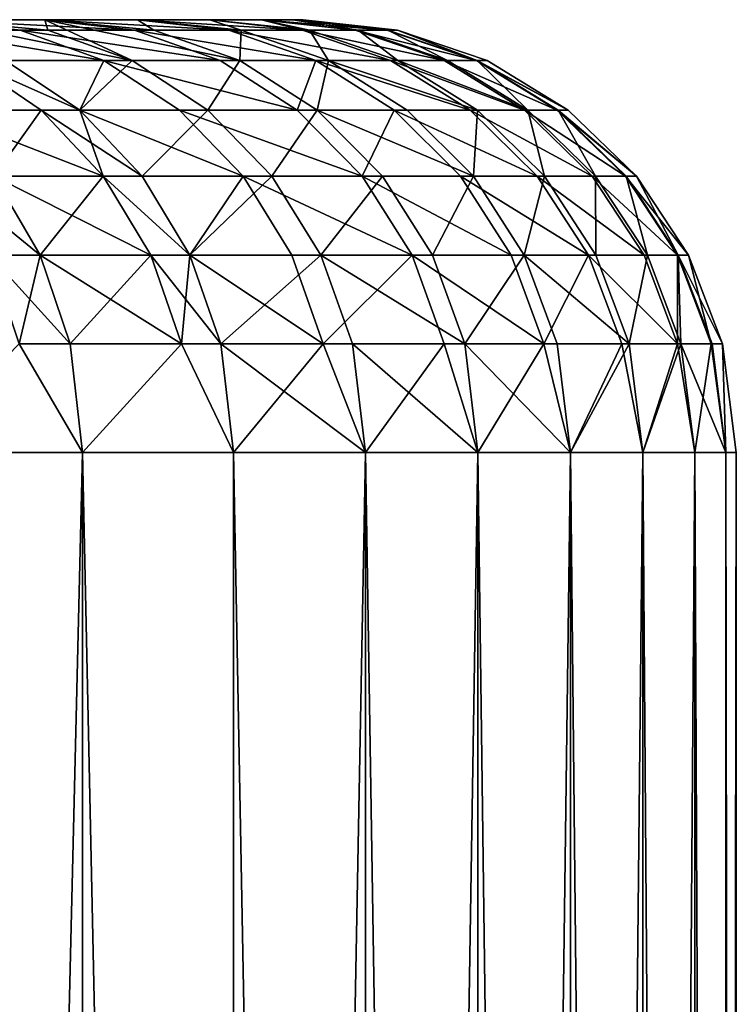
# Model space of a CAD drawing. Extents: x -6096 to 635, y -2202 to 2244.
# Drawn here: x 499 to 568, y 2150 to 2244 of the extents above; entities that cross this region are included whole.
import ezdxf

# ---------------------------------------------------------------- set-up
doc = ezdxf.new("R2010")
doc.units = 0
doc.header["$MEASUREMENT"] = 0

msp = doc.modelspace()

# ---------------------------------------------------------------- linework, layer by layer
for points in [[(290.812988, 2244.26001, 2394.709961), (525.497009, 2244.26001, 1923.400024), (234.673996, 2244.26001, 2427.120117)], [(525.497009, 2244.26001, 1923.400024), (510.593994, 2244.26001, 1827.390015), (234.673996, 2244.26001, 2427.120117)], [(510.593994, 2244.26001, 1827.390015), (490.941986, 2244.26001, 1765.609985), (234.673996, 2244.26001, 2427.120117)], [(490.941986, 2244.26001, 2146.01001), (526.495972, 2244.26001, 1955.810059), (290.812988, 2244.26001, 2394.709961)], [(526.495972, 2244.26001, 1955.810059), (525.497009, 2244.26001, 1923.400024), (290.812988, 2244.26001, 2394.709961)], [(499.372009, 2243.27002, 1762.349976), (490.092987, 2243.27002, 1739.920044), (490.941986, 2244.26001, 1765.609985)], [(501.718994, 2244.26001, 2115.419922), (526.495972, 2244.26001, 1955.810059), (490.941986, 2244.26001, 2146.01001)], [(501.718994, 2244.26001, 1796.199951), (490.941986, 2244.26001, 1765.609985), (510.593994, 2244.26001, 1827.390015)], [(510.334015, 2243.27002, 1793.459961), (490.941986, 2244.26001, 1765.609985), (501.718994, 2244.26001, 1796.199951)], [(510.334015, 2243.27002, 1793.459961), (499.372009, 2243.27002, 1762.349976), (490.941986, 2244.26001, 1765.609985)], [(502.020996, 2243.27002, 2142.290039), (501.718994, 2244.26001, 2115.419922), (490.941986, 2244.26001, 2146.01001)], [(510.088989, 2240.330078, 2145.290039), (502.020996, 2243.27002, 2142.290039), (490.941986, 2244.26001, 2146.01001)], [(497.968994, 2240.330078, 2175.169922), (510.088989, 2240.330078, 2145.290039), (490.941986, 2244.26001, 2146.01001)], [(510.593994, 2244.26001, 2084.22998), (526.495972, 2244.26001, 1955.810059), (501.718994, 2244.26001, 2115.419922)], [(519.361023, 2243.27002, 1825.180054), (501.718994, 2244.26001, 1796.199951), (510.593994, 2244.26001, 1827.390015)], [(519.361023, 2243.27002, 1825.180054), (510.334015, 2243.27002, 1793.459961), (501.718994, 2244.26001, 1796.199951)], [(512.187012, 2243.27002, 2112.219971), (510.593994, 2244.26001, 2084.22998), (501.718994, 2244.26001, 2115.419922)], [(520.41803, 2240.330078, 2114.72998), (512.187012, 2243.27002, 2112.219971), (501.718994, 2244.26001, 2115.419922)], [(510.088989, 2240.330078, 2145.290039), (520.41803, 2240.330078, 2114.72998), (501.718994, 2244.26001, 2115.419922)], [(510.088989, 2240.330078, 2145.290039), (501.718994, 2244.26001, 2115.419922), (502.020996, 2243.27002, 2142.290039)], [(517.531006, 2244.26001, 2052.560059), (526.495972, 2244.26001, 1955.810059), (510.593994, 2244.26001, 2084.22998)], [(517.531006, 2244.26001, 1859.069946), (510.593994, 2244.26001, 1827.390015), (525.497009, 2244.26001, 1923.400024)], [(526.416992, 2243.27002, 1857.400024), (510.593994, 2244.26001, 1827.390015), (517.531006, 2244.26001, 1859.069946)], [(526.416992, 2243.27002, 1857.400024), (519.361023, 2243.27002, 1825.180054), (510.593994, 2244.26001, 1827.390015)], [(520.552979, 2243.27002, 2081.600098), (517.531006, 2244.26001, 2052.560059), (510.593994, 2244.26001, 2084.22998)], [(512.187012, 2243.27002, 2112.219971), (520.552979, 2243.27002, 2081.600098), (510.593994, 2244.26001, 2084.22998)], [(522.505005, 2244.26001, 2020.51001), (526.495972, 2244.26001, 1955.810059), (517.531006, 2244.26001, 2052.560059)], [(522.505005, 2244.26001, 1891.109985), (517.531006, 2244.26001, 1859.069946), (525.497009, 2244.26001, 1923.400024)], [(526.416992, 2243.27002, 1857.400024), (517.531006, 2244.26001, 1859.069946), (522.505005, 2244.26001, 1891.109985)], [(527.091003, 2243.27002, 2050.540039), (522.505005, 2244.26001, 2020.51001), (517.531006, 2244.26001, 2052.560059)], [(520.552979, 2243.27002, 2081.600098), (527.091003, 2243.27002, 2050.540039), (517.531006, 2244.26001, 2052.560059)], [(525.497009, 2244.26001, 1988.219971), (526.495972, 2244.26001, 1955.810059), (522.505005, 2244.26001, 2020.51001)], [(531.47699, 2243.27002, 1890), (526.416992, 2243.27002, 1857.400024), (522.505005, 2244.26001, 1891.109985)], [(534.52002, 2243.27002, 1922.839966), (522.505005, 2244.26001, 1891.109985), (525.497009, 2244.26001, 1923.400024)], [(534.52002, 2243.27002, 1922.839966), (531.47699, 2243.27002, 1890), (522.505005, 2244.26001, 1891.109985)], [(531.776978, 2243.27002, 2019.150024), (525.497009, 2244.26001, 1988.219971), (522.505005, 2244.26001, 2020.51001)], [(527.091003, 2243.27002, 2050.540039), (531.776978, 2243.27002, 2019.150024), (522.505005, 2244.26001, 2020.51001)], [(535.536011, 2243.27002, 1955.810059), (525.497009, 2244.26001, 1923.400024), (526.495972, 2244.26001, 1955.810059)], [(535.536011, 2243.27002, 1955.810059), (534.52002, 2243.27002, 1922.839966), (525.497009, 2244.26001, 1923.400024)], [(534.596008, 2243.27002, 1987.540039), (526.495972, 2244.26001, 1955.810059), (525.497009, 2244.26001, 1988.219971)], [(531.776978, 2243.27002, 2019.150024), (534.596008, 2243.27002, 1987.540039), (525.497009, 2244.26001, 1988.219971)], [(534.596008, 2243.27002, 1987.540039), (535.536011, 2243.27002, 1955.810059), (526.495972, 2244.26001, 1955.810059)], [(507.397003, 2240.330078, 1759.23999), (490.092987, 2243.27002, 1739.920044), (499.372009, 2243.27002, 1762.349976)], [(507.397003, 2240.330078, 1759.23999), (497.968994, 2240.330078, 1736.449951), (490.092987, 2243.27002, 1739.920044)], [(518.536011, 2240.330078, 1790.849976), (499.372009, 2243.27002, 1762.349976), (510.334015, 2243.27002, 1793.459961)], [(518.536011, 2240.330078, 1790.849976), (507.397003, 2240.330078, 1759.23999), (499.372009, 2243.27002, 1762.349976)], [(527.708008, 2240.330078, 1823.079956), (518.536011, 2240.330078, 1790.849976), (510.334015, 2243.27002, 1793.459961)], [(527.708008, 2240.330078, 1823.079956), (510.334015, 2243.27002, 1793.459961), (519.361023, 2243.27002, 1825.180054)], [(520.41803, 2240.330078, 2114.72998), (520.552979, 2243.27002, 2081.600098), (512.187012, 2243.27002, 2112.219971)], [(534.877014, 2240.330078, 1855.819946), (519.361023, 2243.27002, 1825.180054), (526.416992, 2243.27002, 1857.400024)], [(534.877014, 2240.330078, 1855.819946), (527.708008, 2240.330078, 1823.079956), (519.361023, 2243.27002, 1825.180054)], [(520.41803, 2240.330078, 2114.72998), (528.919006, 2240.330078, 2083.620117), (520.552979, 2243.27002, 2081.600098)], [(528.919006, 2240.330078, 2083.620117), (527.091003, 2243.27002, 2050.540039), (520.552979, 2243.27002, 2081.600098)], [(540.018005, 2240.330078, 1888.939941), (534.877014, 2240.330078, 1855.819946), (526.416992, 2243.27002, 1857.400024)], [(540.018005, 2240.330078, 1888.939941), (526.416992, 2243.27002, 1857.400024), (531.47699, 2243.27002, 1890)], [(535.562012, 2240.330078, 2052.070068), (531.776978, 2243.27002, 2019.150024), (527.091003, 2243.27002, 2050.540039)], [(528.919006, 2240.330078, 2083.620117), (535.562012, 2240.330078, 2052.070068), (527.091003, 2243.27002, 2050.540039)], [(543.111023, 2240.330078, 1922.310059), (531.47699, 2243.27002, 1890), (534.52002, 2243.27002, 1922.839966)], [(543.111023, 2240.330078, 1922.310059), (540.018005, 2240.330078, 1888.939941), (531.47699, 2243.27002, 1890)], [(540.322998, 2240.330078, 2020.170044), (534.596008, 2243.27002, 1987.540039), (531.776978, 2243.27002, 2019.150024)], [(535.562012, 2240.330078, 2052.070068), (540.322998, 2240.330078, 2020.170044), (531.776978, 2243.27002, 2019.150024)], [(535.536011, 2243.27002, 1955.810059), (543.111023, 2240.330078, 1922.310059), (534.52002, 2243.27002, 1922.839966)], [(543.187012, 2240.330078, 1988.050049), (535.536011, 2243.27002, 1955.810059), (534.596008, 2243.27002, 1987.540039)], [(540.322998, 2240.330078, 2020.170044), (543.187012, 2240.330078, 1988.050049), (534.596008, 2243.27002, 1987.540039)], [(544.143005, 2240.330078, 1955.810059), (543.111023, 2240.330078, 1922.310059), (535.536011, 2243.27002, 1955.810059)], [(543.187012, 2240.330078, 1988.050049), (544.143005, 2240.330078, 1955.810059), (535.536011, 2243.27002, 1955.810059)], [(501.384003, 2235.580078, 1725.130005), (491.002991, 2235.580078, 1703.790039), (494.334015, 2240.330078, 1728.380005)], [(491.002991, 2235.580078, 2207.830078), (501.384003, 2235.580078, 2186.48999), (494.334015, 2240.330078, 2183.23999)], [(505.070007, 2235.580078, 1733.319946), (494.334015, 2240.330078, 1728.380005), (497.968994, 2240.330078, 1736.449951)], [(505.070007, 2235.580078, 1733.319946), (501.384003, 2235.580078, 1725.130005), (494.334015, 2240.330078, 1728.380005)], [(505.070007, 2235.580078, 2178.300049), (497.968994, 2240.330078, 2175.169922), (494.334015, 2240.330078, 2183.23999)], [(501.384003, 2235.580078, 2186.48999), (505.070007, 2235.580078, 2178.300049), (494.334015, 2240.330078, 2183.23999)], [(507.397003, 2240.330078, 1759.23999), (505.070007, 2235.580078, 1733.319946), (497.968994, 2240.330078, 1736.449951)], [(505.070007, 2235.580078, 2178.300049), (510.088989, 2240.330078, 2145.290039), (497.968994, 2240.330078, 2175.169922)], [(514.632996, 2235.580078, 1756.439941), (505.070007, 2235.580078, 1733.319946), (507.397003, 2240.330078, 1759.23999)], [(505.070007, 2235.580078, 2178.300049), (517.364014, 2235.580078, 2147.98999), (510.088989, 2240.330078, 2145.290039)], [(525.93103, 2235.580078, 1788.5), (507.397003, 2240.330078, 1759.23999), (518.536011, 2240.330078, 1790.849976)], [(525.93103, 2235.580078, 1788.5), (514.632996, 2235.580078, 1756.439941), (507.397003, 2240.330078, 1759.23999)], [(517.364014, 2235.580078, 2147.98999), (520.41803, 2240.330078, 2114.72998), (510.088989, 2240.330078, 2145.290039)], [(517.364014, 2235.580078, 2147.98999), (527.840027, 2235.580078, 2117), (520.41803, 2240.330078, 2114.72998)], [(527.708008, 2240.330078, 1823.079956), (525.93103, 2235.580078, 1788.5), (518.536011, 2240.330078, 1790.849976)], [(527.840027, 2235.580078, 2117), (528.919006, 2240.330078, 2083.620117), (520.41803, 2240.330078, 2114.72998)], [(535.232971, 2235.580078, 1821.189941), (525.93103, 2235.580078, 1788.5), (527.708008, 2240.330078, 1823.079956)], [(542.505005, 2235.580078, 1854.400024), (535.232971, 2235.580078, 1821.189941), (527.708008, 2240.330078, 1823.079956)], [(542.505005, 2235.580078, 1854.400024), (527.708008, 2240.330078, 1823.079956), (534.877014, 2240.330078, 1855.819946)], [(527.840027, 2235.580078, 2117), (536.461975, 2235.580078, 2085.449951), (528.919006, 2240.330078, 2083.620117)], [(528.919006, 2240.330078, 2083.620117), (543.198975, 2235.580078, 2053.439941), (535.562012, 2240.330078, 2052.070068)], [(536.461975, 2235.580078, 2085.449951), (543.198975, 2235.580078, 2053.439941), (528.919006, 2240.330078, 2083.620117)], [(547.719971, 2235.580078, 1887.98999), (542.505005, 2235.580078, 1854.400024), (534.877014, 2240.330078, 1855.819946)], [(547.719971, 2235.580078, 1887.98999), (534.877014, 2240.330078, 1855.819946), (540.018005, 2240.330078, 1888.939941)], [(535.562012, 2240.330078, 2052.070068), (548.028992, 2235.580078, 2021.089966), (540.322998, 2240.330078, 2020.170044)], [(543.198975, 2235.580078, 2053.439941), (548.028992, 2235.580078, 2021.089966), (535.562012, 2240.330078, 2052.070068)], [(550.856018, 2235.580078, 1921.829956), (540.018005, 2240.330078, 1888.939941), (543.111023, 2240.330078, 1922.310059)], [(550.856018, 2235.580078, 1921.829956), (547.719971, 2235.580078, 1887.98999), (540.018005, 2240.330078, 1888.939941)], [(548.028992, 2235.580078, 2021.089966), (543.187012, 2240.330078, 1988.050049), (540.322998, 2240.330078, 2020.170044)], [(551.903015, 2235.580078, 1955.810059), (550.856018, 2235.580078, 1921.829956), (543.111023, 2240.330078, 1922.310059)], [(551.903015, 2235.580078, 1955.810059), (543.111023, 2240.330078, 1922.310059), (544.143005, 2240.330078, 1955.810059)], [(543.187012, 2240.330078, 1988.050049), (551.903015, 2235.580078, 1955.810059), (544.143005, 2240.330078, 1955.810059)], [(550.932983, 2235.580078, 1988.51001), (551.903015, 2235.580078, 1955.810059), (543.187012, 2240.330078, 1988.050049)], [(548.028992, 2235.580078, 2021.089966), (550.932983, 2235.580078, 1988.51001), (543.187012, 2240.330078, 1988.050049)], [(507.325989, 2229.26001, 1722.400024), (491.002991, 2235.580078, 1703.790039), (501.384003, 2235.580078, 1725.130005)], [(507.325989, 2229.26001, 1722.400024), (496.821991, 2229.26001, 1700.800049), (491.002991, 2235.580078, 1703.790039)], [(496.821991, 2229.26001, 2210.820068), (501.384003, 2235.580078, 2186.48999), (491.002991, 2235.580078, 2207.830078)], [(496.821991, 2229.26001, 2210.820068), (507.325989, 2229.26001, 2189.219971), (501.384003, 2235.580078, 2186.48999)], [(511.057007, 2229.26001, 1730.680054), (507.325989, 2229.26001, 1722.400024), (501.384003, 2235.580078, 1725.130005)], [(511.057007, 2229.26001, 1730.680054), (501.384003, 2235.580078, 1725.130005), (505.070007, 2235.580078, 1733.319946)], [(507.325989, 2229.26001, 2189.219971), (505.070007, 2235.580078, 2178.300049), (501.384003, 2235.580078, 2186.48999)], [(520.732971, 2229.26001, 1754.069946), (511.057007, 2229.26001, 1730.680054), (505.070007, 2235.580078, 1733.319946)], [(520.732971, 2229.26001, 1754.069946), (505.070007, 2235.580078, 1733.319946), (514.632996, 2235.580078, 1756.439941)], [(511.057007, 2229.26001, 2180.939941), (517.364014, 2235.580078, 2147.98999), (505.070007, 2235.580078, 2178.300049)], [(507.325989, 2229.26001, 2189.219971), (511.057007, 2229.26001, 2180.939941), (505.070007, 2235.580078, 2178.300049)], [(511.057007, 2229.26001, 2180.939941), (523.495972, 2229.26001, 2150.26001), (517.364014, 2235.580078, 2147.98999)], [(532.164001, 2229.26001, 1786.51001), (514.632996, 2235.580078, 1756.439941), (525.93103, 2235.580078, 1788.5)], [(532.164001, 2229.26001, 1786.51001), (520.732971, 2229.26001, 1754.069946), (514.632996, 2235.580078, 1756.439941)], [(523.495972, 2229.26001, 2150.26001), (527.840027, 2235.580078, 2117), (517.364014, 2235.580078, 2147.98999)], [(523.495972, 2229.26001, 2150.26001), (534.096008, 2229.26001, 2118.909912), (527.840027, 2235.580078, 2117)], [(535.232971, 2235.580078, 1821.189941), (532.164001, 2229.26001, 1786.51001), (525.93103, 2235.580078, 1788.5)], [(527.840027, 2235.580078, 2117), (542.820007, 2229.26001, 2086.97998), (536.461975, 2235.580078, 2085.449951)], [(534.096008, 2229.26001, 2118.909912), (542.820007, 2229.26001, 2086.97998), (527.840027, 2235.580078, 2117)], [(541.577026, 2229.26001, 1819.599976), (532.164001, 2229.26001, 1786.51001), (535.232971, 2235.580078, 1821.189941)], [(548.934998, 2229.26001, 1853.189941), (541.577026, 2229.26001, 1819.599976), (535.232971, 2235.580078, 1821.189941)], [(548.934998, 2229.26001, 1853.189941), (535.232971, 2235.580078, 1821.189941), (542.505005, 2235.580078, 1854.400024)], [(542.820007, 2229.26001, 2086.97998), (543.198975, 2235.580078, 2053.439941), (536.461975, 2235.580078, 2085.449951)], [(554.210999, 2229.26001, 1887.180054), (548.934998, 2229.26001, 1853.189941), (542.505005, 2235.580078, 1854.400024)], [(554.210999, 2229.26001, 1887.180054), (542.505005, 2235.580078, 1854.400024), (547.719971, 2235.580078, 1887.98999)], [(542.820007, 2229.26001, 2086.97998), (549.637024, 2229.26001, 2054.600098), (543.198975, 2235.580078, 2053.439941)], [(549.637024, 2229.26001, 2054.600098), (548.028992, 2235.580078, 2021.089966), (543.198975, 2235.580078, 2053.439941)], [(557.38501, 2229.26001, 1921.430054), (554.210999, 2229.26001, 1887.180054), (547.719971, 2235.580078, 1887.98999)], [(557.38501, 2229.26001, 1921.430054), (547.719971, 2235.580078, 1887.98999), (550.856018, 2235.580078, 1921.829956)], [(554.523987, 2229.26001, 2021.859985), (550.932983, 2235.580078, 1988.51001), (548.028992, 2235.580078, 2021.089966)], [(549.637024, 2229.26001, 2054.600098), (554.523987, 2229.26001, 2021.859985), (548.028992, 2235.580078, 2021.089966)], [(558.44397, 2229.26001, 1955.810059), (557.38501, 2229.26001, 1921.430054), (550.856018, 2235.580078, 1921.829956)], [(558.44397, 2229.26001, 1955.810059), (550.856018, 2235.580078, 1921.829956), (551.903015, 2235.580078, 1955.810059)], [(550.932983, 2235.580078, 1988.51001), (558.44397, 2229.26001, 1955.810059), (551.903015, 2235.580078, 1955.810059)], [(557.463013, 2229.26001, 1988.890015), (558.44397, 2229.26001, 1955.810059), (550.932983, 2235.580078, 1988.51001)], [(554.523987, 2229.26001, 2021.859985), (557.463013, 2229.26001, 1988.890015), (550.932983, 2235.580078, 1988.51001)], [(501.278992, 2221.669922, 1698.52002), (491.994995, 2229.26001, 1691.609985), (496.821991, 2229.26001, 1700.800049)], [(501.278992, 2221.669922, 1698.52002), (496.407013, 2221.669922, 1689.23999), (491.994995, 2229.26001, 1691.609985)], [(496.407013, 2221.669922, 2222.379883), (501.278992, 2221.669922, 2213.100098), (496.821991, 2229.26001, 2210.820068)], [(511.876007, 2221.669922, 1720.310059), (496.821991, 2229.26001, 1700.800049), (507.325989, 2229.26001, 1722.400024)], [(511.876007, 2221.669922, 1720.310059), (501.278992, 2221.669922, 1698.52002), (496.821991, 2229.26001, 1700.800049)], [(501.278992, 2221.669922, 2213.100098), (507.325989, 2229.26001, 2189.219971), (496.821991, 2229.26001, 2210.820068)], [(501.278992, 2221.669922, 2213.100098), (511.876007, 2221.669922, 2191.320068), (507.325989, 2229.26001, 2189.219971)], [(515.640015, 2221.669922, 1728.670044), (507.325989, 2229.26001, 1722.400024), (511.057007, 2229.26001, 1730.680054)], [(515.640015, 2221.669922, 1728.670044), (511.876007, 2221.669922, 1720.310059), (507.325989, 2229.26001, 1722.400024)], [(515.640015, 2221.669922, 2182.959961), (511.057007, 2229.26001, 2180.939941), (507.325989, 2229.26001, 2189.219971)], [(511.876007, 2221.669922, 2191.320068), (515.640015, 2221.669922, 2182.959961), (507.325989, 2229.26001, 2189.219971)], [(520.732971, 2229.26001, 1754.069946), (515.640015, 2221.669922, 1728.670044), (511.057007, 2229.26001, 1730.680054)], [(515.640015, 2221.669922, 2182.959961), (523.495972, 2229.26001, 2150.26001), (511.057007, 2229.26001, 2180.939941)], [(525.403015, 2221.669922, 1752.26001), (515.640015, 2221.669922, 1728.670044), (520.732971, 2229.26001, 1754.069946)], [(515.640015, 2221.669922, 2182.959961), (528.190979, 2221.669922, 2152.01001), (523.495972, 2229.26001, 2150.26001)], [(536.937012, 2221.669922, 1785), (520.732971, 2229.26001, 1754.069946), (532.164001, 2229.26001, 1786.51001)], [(536.937012, 2221.669922, 1785), (525.403015, 2221.669922, 1752.26001), (520.732971, 2229.26001, 1754.069946)], [(528.190979, 2221.669922, 2152.01001), (534.096008, 2229.26001, 2118.909912), (523.495972, 2229.26001, 2150.26001)], [(528.190979, 2221.669922, 2152.01001), (538.885986, 2221.669922, 2120.370117), (534.096008, 2229.26001, 2118.909912)], [(546.434021, 2221.669922, 1818.369995), (536.937012, 2221.669922, 1785), (532.164001, 2229.26001, 1786.51001)], [(546.434021, 2221.669922, 1818.369995), (532.164001, 2229.26001, 1786.51001), (541.577026, 2229.26001, 1819.599976)], [(538.885986, 2221.669922, 2120.370117), (542.820007, 2229.26001, 2086.97998), (534.096008, 2229.26001, 2118.909912)], [(538.885986, 2221.669922, 2120.370117), (547.687988, 2221.669922, 2088.159912), (542.820007, 2229.26001, 2086.97998)], [(553.859009, 2221.669922, 1852.27002), (546.434021, 2221.669922, 1818.369995), (541.577026, 2229.26001, 1819.599976)], [(553.859009, 2221.669922, 1852.27002), (541.577026, 2229.26001, 1819.599976), (548.934998, 2229.26001, 1853.189941)], [(547.687988, 2221.669922, 2088.159912), (549.637024, 2229.26001, 2054.600098), (542.820007, 2229.26001, 2086.97998)], [(547.687988, 2221.669922, 2088.159912), (554.567017, 2221.669922, 2055.47998), (549.637024, 2229.26001, 2054.600098)], [(559.182007, 2221.669922, 1886.569946), (548.934998, 2229.26001, 1853.189941), (554.210999, 2229.26001, 1887.180054)], [(559.182007, 2221.669922, 1886.569946), (553.859009, 2221.669922, 1852.27002), (548.934998, 2229.26001, 1853.189941)], [(554.567017, 2221.669922, 2055.47998), (554.523987, 2229.26001, 2021.859985), (549.637024, 2229.26001, 2054.600098)], [(562.383972, 2221.669922, 1921.119995), (559.182007, 2221.669922, 1886.569946), (554.210999, 2229.26001, 1887.180054)], [(562.383972, 2221.669922, 1921.119995), (554.210999, 2229.26001, 1887.180054), (557.38501, 2229.26001, 1921.430054)], [(559.497986, 2221.669922, 2022.449951), (557.463013, 2229.26001, 1988.890015), (554.523987, 2229.26001, 2021.859985)], [(554.567017, 2221.669922, 2055.47998), (559.497986, 2221.669922, 2022.449951), (554.523987, 2229.26001, 2021.859985)], [(563.453003, 2221.669922, 1955.810059), (557.38501, 2229.26001, 1921.430054), (558.44397, 2229.26001, 1955.810059)], [(563.453003, 2221.669922, 1955.810059), (562.383972, 2221.669922, 1921.119995), (557.38501, 2229.26001, 1921.430054)], [(562.463013, 2221.669922, 1989.189941), (558.44397, 2229.26001, 1955.810059), (557.463013, 2229.26001, 1988.890015)], [(559.497986, 2221.669922, 2022.449951), (562.463013, 2221.669922, 1989.189941), (557.463013, 2229.26001, 1988.890015)], [(562.463013, 2221.669922, 1989.189941), (563.453003, 2221.669922, 1955.810059), (558.44397, 2229.26001, 1955.810059)], [(501.278992, 2221.669922, 1698.52002), (499.257996, 2213.169922, 1687.709961), (496.407013, 2221.669922, 1689.23999)], [(496.407013, 2221.669922, 2222.379883), (504.157013, 2213.169922, 2214.580078), (501.278992, 2221.669922, 2213.100098)], [(499.257996, 2213.169922, 2223.909912), (504.157013, 2213.169922, 2214.580078), (496.407013, 2221.669922, 2222.379883)], [(504.157013, 2213.169922, 1697.040039), (499.257996, 2213.169922, 1687.709961), (501.278992, 2221.669922, 1698.52002)], [(514.815979, 2213.169922, 1718.949951), (504.157013, 2213.169922, 1697.040039), (501.278992, 2221.669922, 1698.52002)], [(514.815979, 2213.169922, 1718.949951), (501.278992, 2221.669922, 1698.52002), (511.876007, 2221.669922, 1720.310059)], [(504.157013, 2213.169922, 2214.580078), (511.876007, 2221.669922, 2191.320068), (501.278992, 2221.669922, 2213.100098)], [(504.157013, 2213.169922, 2214.580078), (514.815979, 2213.169922, 2192.669922), (511.876007, 2221.669922, 2191.320068)], [(514.815979, 2213.169922, 1718.949951), (511.876007, 2221.669922, 1720.310059), (515.640015, 2221.669922, 1728.670044)], [(518.601013, 2213.169922, 2184.26001), (515.640015, 2221.669922, 2182.959961), (511.876007, 2221.669922, 2191.320068)], [(514.815979, 2213.169922, 2192.669922), (518.601013, 2213.169922, 2184.26001), (511.876007, 2221.669922, 2191.320068)], [(518.601013, 2213.169922, 1727.359985), (514.815979, 2213.169922, 1718.949951), (515.640015, 2221.669922, 1728.670044)], [(528.419983, 2213.169922, 1751.099976), (515.640015, 2221.669922, 1728.670044), (525.403015, 2221.669922, 1752.26001)], [(528.419983, 2213.169922, 1751.099976), (518.601013, 2213.169922, 1727.359985), (515.640015, 2221.669922, 1728.670044)], [(518.601013, 2213.169922, 2184.26001), (528.190979, 2221.669922, 2152.01001), (515.640015, 2221.669922, 2182.959961)], [(518.601013, 2213.169922, 2184.26001), (531.223999, 2213.169922, 2153.139893), (528.190979, 2221.669922, 2152.01001)], [(536.937012, 2221.669922, 1785), (528.419983, 2213.169922, 1751.099976), (525.403015, 2221.669922, 1752.26001)], [(528.190979, 2221.669922, 2152.01001), (541.981018, 2213.169922, 2121.320068), (538.885986, 2221.669922, 2120.370117)], [(531.223999, 2213.169922, 2153.139893), (541.981018, 2213.169922, 2121.320068), (528.190979, 2221.669922, 2152.01001)], [(540.020996, 2213.169922, 1784.01001), (528.419983, 2213.169922, 1751.099976), (536.937012, 2221.669922, 1785)], [(549.572021, 2213.169922, 1817.579956), (540.020996, 2213.169922, 1784.01001), (536.937012, 2221.669922, 1785)], [(549.572021, 2213.169922, 1817.579956), (536.937012, 2221.669922, 1785), (546.434021, 2221.669922, 1818.369995)], [(541.981018, 2213.169922, 2121.320068), (547.687988, 2221.669922, 2088.159912), (538.885986, 2221.669922, 2120.370117)], [(541.981018, 2213.169922, 2121.320068), (550.833984, 2213.169922, 2088.919922), (547.687988, 2221.669922, 2088.159912)], [(553.859009, 2221.669922, 1852.27002), (549.572021, 2213.169922, 1817.579956), (546.434021, 2221.669922, 1818.369995)], [(547.687988, 2221.669922, 2088.159912), (557.752014, 2213.169922, 2056.050049), (554.567017, 2221.669922, 2055.47998)], [(550.833984, 2213.169922, 2088.919922), (557.752014, 2213.169922, 2056.050049), (547.687988, 2221.669922, 2088.159912)], [(557.039001, 2213.169922, 1851.680054), (549.572021, 2213.169922, 1817.579956), (553.859009, 2221.669922, 1852.27002)], [(562.393005, 2213.169922, 1886.170044), (557.039001, 2213.169922, 1851.680054), (553.859009, 2221.669922, 1852.27002)], [(562.393005, 2213.169922, 1886.170044), (553.859009, 2221.669922, 1852.27002), (559.182007, 2221.669922, 1886.569946)], [(557.752014, 2213.169922, 2056.050049), (559.497986, 2221.669922, 2022.449951), (554.567017, 2221.669922, 2055.47998)], [(557.752014, 2213.169922, 2056.050049), (562.710999, 2213.169922, 2022.839966), (559.497986, 2221.669922, 2022.449951)], [(562.383972, 2221.669922, 1921.119995), (562.393005, 2213.169922, 1886.170044), (559.182007, 2221.669922, 1886.569946)], [(562.710999, 2213.169922, 2022.839966), (562.463013, 2221.669922, 1989.189941), (559.497986, 2221.669922, 2022.449951)], [(565.614014, 2213.169922, 1920.920044), (562.393005, 2213.169922, 1886.170044), (562.383972, 2221.669922, 1921.119995)], [(563.453003, 2221.669922, 1955.810059), (565.614014, 2213.169922, 1920.920044), (562.383972, 2221.669922, 1921.119995)], [(562.463013, 2221.669922, 1989.189941), (566.687988, 2213.169922, 1955.810059), (563.453003, 2221.669922, 1955.810059)], [(565.692993, 2213.169922, 1989.380005), (566.687988, 2213.169922, 1955.810059), (562.463013, 2221.669922, 1989.189941)], [(562.710999, 2213.169922, 2022.839966), (565.692993, 2213.169922, 1989.380005), (562.463013, 2221.669922, 1989.189941)], [(566.687988, 2213.169922, 1955.810059), (565.614014, 2213.169922, 1920.920044), (563.453003, 2221.669922, 1955.810059)], [(499.257996, 2213.169922, 1687.709961), (505.342987, 2202.73999, 1696.430054), (489.088989, 2202.73999, 1666.949951)], [(499.257996, 2213.169922, 2223.909912), (489.088989, 2202.73999, 2244.669922), (505.342987, 2202.73999, 2215.189941)], [(504.157013, 2213.169922, 1697.040039), (505.342987, 2202.73999, 1696.430054), (499.257996, 2213.169922, 1687.709961)], [(499.257996, 2213.169922, 2223.909912), (505.342987, 2202.73999, 2215.189941), (504.157013, 2213.169922, 2214.580078)], [(514.815979, 2213.169922, 1718.949951), (505.342987, 2202.73999, 1696.430054), (504.157013, 2213.169922, 1697.040039)], [(504.157013, 2213.169922, 2214.580078), (505.342987, 2202.73999, 2215.189941), (514.815979, 2213.169922, 2192.669922)], [(514.815979, 2213.169922, 1718.949951), (519.820984, 2202.73999, 1726.819946), (505.342987, 2202.73999, 1696.430054)], [(514.815979, 2213.169922, 2192.669922), (505.342987, 2202.73999, 2215.189941), (519.820984, 2202.73999, 2184.800049)], [(518.601013, 2213.169922, 1727.359985), (519.820984, 2202.73999, 1726.819946), (514.815979, 2213.169922, 1718.949951)], [(514.815979, 2213.169922, 2192.669922), (519.820984, 2202.73999, 2184.800049), (518.601013, 2213.169922, 2184.26001)], [(528.419983, 2213.169922, 1751.099976), (519.820984, 2202.73999, 1726.819946), (518.601013, 2213.169922, 1727.359985)], [(518.601013, 2213.169922, 2184.26001), (532.473022, 2202.73999, 2153.600098), (531.223999, 2213.169922, 2153.139893)], [(518.601013, 2213.169922, 2184.26001), (519.820984, 2202.73999, 2184.800049), (532.473022, 2202.73999, 2153.600098)], [(528.419983, 2213.169922, 1751.099976), (532.473022, 2202.73999, 1758.02002), (519.820984, 2202.73999, 1726.819946)], [(540.020996, 2213.169922, 1784.01001), (532.473022, 2202.73999, 1758.02002), (528.419983, 2213.169922, 1751.099976)], [(531.223999, 2213.169922, 2153.139893), (532.473022, 2202.73999, 2153.600098), (543.255005, 2202.73999, 2121.709961)], [(531.223999, 2213.169922, 2153.139893), (543.255005, 2202.73999, 2121.709961), (541.981018, 2213.169922, 2121.320068)], [(540.020996, 2213.169922, 1784.01001), (543.255005, 2202.73999, 1789.910034), (532.473022, 2202.73999, 1758.02002)], [(549.572021, 2213.169922, 1817.579956), (543.255005, 2202.73999, 1789.910034), (540.020996, 2213.169922, 1784.01001)], [(541.981018, 2213.169922, 2121.320068), (543.255005, 2202.73999, 2121.709961), (552.129028, 2202.73999, 2089.22998)], [(541.981018, 2213.169922, 2121.320068), (552.129028, 2202.73999, 2089.22998), (550.833984, 2213.169922, 2088.919922)], [(549.572021, 2213.169922, 1817.579956), (552.129028, 2202.73999, 1822.390015), (543.255005, 2202.73999, 1789.910034)], [(557.039001, 2213.169922, 1851.680054), (552.129028, 2202.73999, 1822.390015), (549.572021, 2213.169922, 1817.579956)], [(550.833984, 2213.169922, 2088.919922), (552.129028, 2202.73999, 2089.22998), (557.752014, 2213.169922, 2056.050049)], [(557.039001, 2213.169922, 1851.680054), (559.062988, 2202.73999, 1855.329956), (552.129028, 2202.73999, 1822.390015)], [(557.752014, 2213.169922, 2056.050049), (552.129028, 2202.73999, 2089.22998), (559.062988, 2202.73999, 2056.290039)], [(562.393005, 2213.169922, 1886.170044), (559.062988, 2202.73999, 1855.329956), (557.039001, 2213.169922, 1851.680054)], [(557.752014, 2213.169922, 2056.050049), (559.062988, 2202.73999, 2056.290039), (562.710999, 2213.169922, 2022.839966)], [(562.393005, 2213.169922, 1886.170044), (564.033997, 2202.73999, 1888.630005), (559.062988, 2202.73999, 1855.329956)], [(562.710999, 2213.169922, 2022.839966), (559.062988, 2202.73999, 2056.290039), (564.033997, 2202.73999, 2022.98999)], [(565.614014, 2213.169922, 1920.920044), (564.033997, 2202.73999, 1888.630005), (562.393005, 2213.169922, 1886.170044)], [(562.710999, 2213.169922, 2022.839966), (567.02301, 2202.73999, 1989.459961), (565.692993, 2213.169922, 1989.380005)], [(562.710999, 2213.169922, 2022.839966), (564.033997, 2202.73999, 2022.98999), (567.02301, 2202.73999, 1989.459961)], [(565.614014, 2213.169922, 1920.920044), (567.02301, 2202.73999, 1922.160034), (564.033997, 2202.73999, 1888.630005)], [(566.687988, 2213.169922, 1955.810059), (567.02301, 2202.73999, 1922.160034), (565.614014, 2213.169922, 1920.920044)], [(565.692993, 2213.169922, 1989.380005), (567.02301, 2202.73999, 1989.459961), (566.687988, 2213.169922, 1955.810059)], [(566.687988, 2213.169922, 1955.810059), (568.020996, 2202.73999, 1955.810059), (567.02301, 2202.73999, 1922.160034)], [(566.687988, 2213.169922, 1955.810059), (567.02301, 2202.73999, 1989.459961), (568.020996, 2202.73999, 1955.810059)], [(489.088989, 2202.73999, 1666.949951), (505.342987, 1524.339966, 1696.430054), (489.088989, 1524.339966, 1666.949951)], [(489.088989, 2202.73999, 1666.949951), (505.342987, 2202.73999, 1696.430054), (505.342987, 1524.339966, 1696.430054)], [(505.342987, 2202.73999, 2215.189941), (489.088989, 2202.73999, 2244.669922), (489.088989, 1524.339966, 2244.669922)], [(505.342987, 2202.73999, 2215.189941), (489.088989, 1524.339966, 2244.669922), (505.342987, 1524.339966, 2215.189941)], [(505.342987, 2202.73999, 1696.430054), (519.820984, 1524.339966, 1726.819946), (505.342987, 1524.339966, 1696.430054)], [(505.342987, 2202.73999, 1696.430054), (519.820984, 2202.73999, 1726.819946), (519.820984, 1524.339966, 1726.819946)], [(505.342987, 2202.73999, 2215.189941), (505.342987, 1524.339966, 2215.189941), (519.820984, 1524.339966, 2184.800049)], [(519.820984, 2202.73999, 2184.800049), (505.342987, 2202.73999, 2215.189941), (519.820984, 1524.339966, 2184.800049)], [(519.820984, 2202.73999, 1726.819946), (532.473022, 1524.339966, 1758.02002), (519.820984, 1524.339966, 1726.819946)], [(519.820984, 2202.73999, 1726.819946), (532.473022, 2202.73999, 1758.02002), (532.473022, 1524.339966, 1758.02002)], [(532.473022, 2202.73999, 2153.600098), (519.820984, 2202.73999, 2184.800049), (519.820984, 1524.339966, 2184.800049)], [(532.473022, 2202.73999, 2153.600098), (519.820984, 1524.339966, 2184.800049), (532.473022, 1524.339966, 2153.600098)], [(532.473022, 2202.73999, 1758.02002), (543.255005, 1524.339966, 1789.910034), (532.473022, 1524.339966, 1758.02002)], [(532.473022, 2202.73999, 1758.02002), (543.255005, 2202.73999, 1789.910034), (543.255005, 1524.339966, 1789.910034)], [(543.255005, 2202.73999, 2121.709961), (532.473022, 1524.339966, 2153.600098), (543.255005, 1524.339966, 2121.709961)], [(543.255005, 2202.73999, 2121.709961), (532.473022, 2202.73999, 2153.600098), (532.473022, 1524.339966, 2153.600098)], [(543.255005, 2202.73999, 1789.910034), (552.129028, 1524.339966, 1822.390015), (543.255005, 1524.339966, 1789.910034)], [(543.255005, 2202.73999, 1789.910034), (552.129028, 2202.73999, 1822.390015), (552.129028, 1524.339966, 1822.390015)], [(552.129028, 2202.73999, 2089.22998), (543.255005, 1524.339966, 2121.709961), (552.129028, 1524.339966, 2089.22998)], [(552.129028, 2202.73999, 2089.22998), (543.255005, 2202.73999, 2121.709961), (543.255005, 1524.339966, 2121.709961)], [(552.129028, 2202.73999, 1822.390015), (559.062988, 1524.339966, 1855.329956), (552.129028, 1524.339966, 1822.390015)], [(552.129028, 2202.73999, 1822.390015), (559.062988, 2202.73999, 1855.329956), (559.062988, 1524.339966, 1855.329956)], [(559.062988, 2202.73999, 2056.290039), (552.129028, 1524.339966, 2089.22998), (559.062988, 1524.339966, 2056.290039)], [(559.062988, 2202.73999, 2056.290039), (552.129028, 2202.73999, 2089.22998), (552.129028, 1524.339966, 2089.22998)], [(559.062988, 2202.73999, 1855.329956), (564.033997, 1524.339966, 1888.630005), (559.062988, 1524.339966, 1855.329956)], [(559.062988, 2202.73999, 1855.329956), (564.033997, 2202.73999, 1888.630005), (564.033997, 1524.339966, 1888.630005)], [(564.033997, 2202.73999, 2022.98999), (559.062988, 1524.339966, 2056.290039), (564.033997, 1524.339966, 2022.98999)], [(564.033997, 2202.73999, 2022.98999), (559.062988, 2202.73999, 2056.290039), (559.062988, 1524.339966, 2056.290039)], [(564.033997, 2202.73999, 1888.630005), (567.02301, 1524.339966, 1922.160034), (564.033997, 1524.339966, 1888.630005)], [(564.033997, 2202.73999, 1888.630005), (567.02301, 2202.73999, 1922.160034), (567.02301, 1524.339966, 1922.160034)], [(564.033997, 2202.73999, 2022.98999), (564.033997, 1524.339966, 2022.98999), (567.02301, 1524.339966, 1989.459961)], [(567.02301, 2202.73999, 1989.459961), (564.033997, 2202.73999, 2022.98999), (567.02301, 1524.339966, 1989.459961)], [(567.02301, 2202.73999, 1922.160034), (568.020996, 1524.339966, 1955.810059), (567.02301, 1524.339966, 1922.160034)], [(567.02301, 2202.73999, 1922.160034), (568.020996, 2202.73999, 1955.810059), (568.020996, 1524.339966, 1955.810059)], [(568.020996, 2202.73999, 1955.810059), (567.02301, 1524.339966, 1989.459961), (568.020996, 1524.339966, 1955.810059)], [(568.020996, 2202.73999, 1955.810059), (567.02301, 2202.73999, 1989.459961), (567.02301, 1524.339966, 1989.459961)]]:
    msp.add_3dface(points)

doc.saveas('drawing.dxf')
